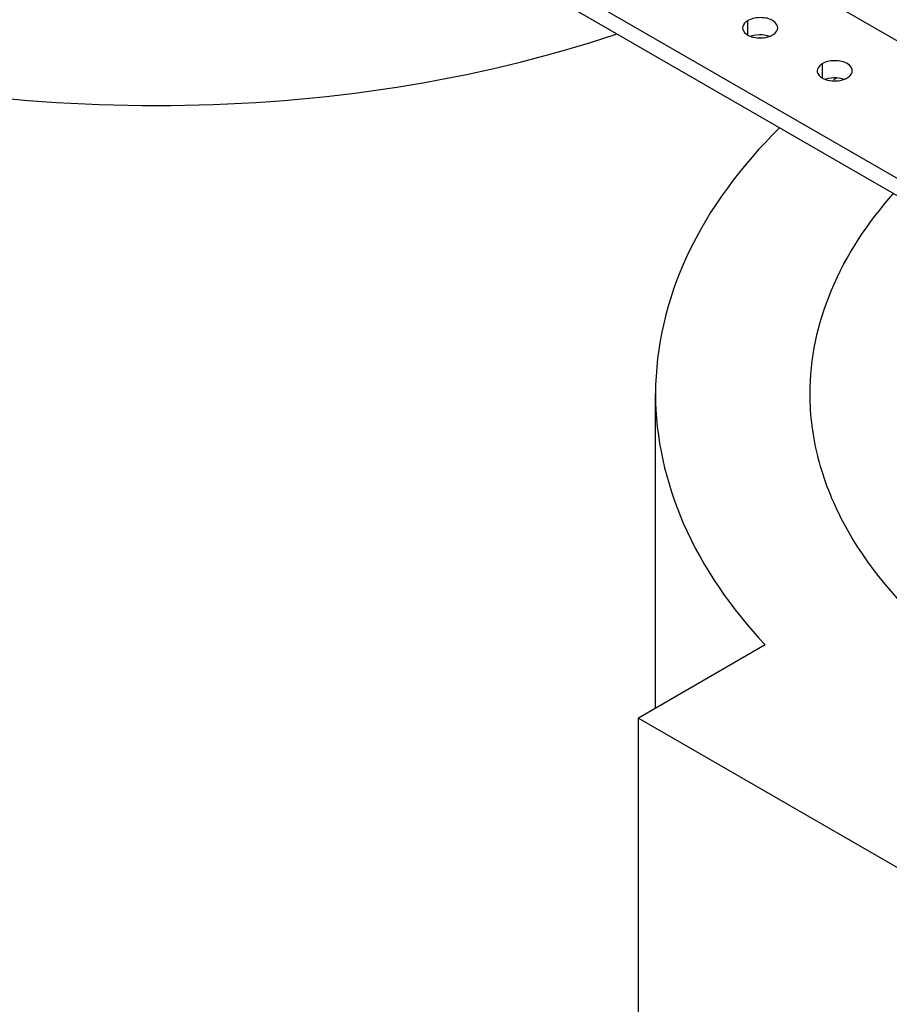
# Model space of a CAD drawing. Units: millimetres. Extents: x 235 to 13585, y -5508 to -773.
# Drawn here: x 8719 to 8966, y -2612 to -2332 of the extents above; entities that cross this region are included whole.
import ezdxf

# ---------------------------------------------------------------- set-up
doc = ezdxf.new("R2010")
doc.units = ezdxf.units.MM
doc.header["$LTSCALE"] = 346.5
doc.layers.add('ASSI', color=7, linetype='CONTINUOUS')
doc.layers.add('GEOM', color=7, linetype='CONTINUOUS')

msp = doc.modelspace()

# ---------------------------------------------------------------- linework, layer by layer
at = {"layer": 'ASSI', "color": 7, "linetype": 'Continuous'}
msp.add_line((8899.95, -2527.57), (8899.95, -2438.12), dxfattribs=at)
for points, knots in [([(8943.95, -2438.11), (8943.95, -2428.15), (8948.5, -2407.11), (8960.39, -2389.41), (8967.62, -2381.22)], [0, 0, 0, 0, 0.476559, 1, 1, 1, 1]), ([(9314.4, -2526.7), (9298.33, -2535.98), (9261.96, -2550.98), (9202.69, -2562.85), (9139.99, -2564.58), (9079, -2556.02), (9024.6, -2537.81), (8981.02, -2511.36), (8955.63, -2482.2), (8945.6, -2456.95), (8943.95, -2444.29), (8943.95, -2438.11)], [0, 0, 0, 0, 0.128737, 0.270393, 0.417615, 0.562025, 0.695754, 0.813069, 0.912474, 0.957122, 1, 1, 1, 1])]:
    msp.add_open_spline(points, degree=3, knots=knots, dxfattribs=at)
at = {"layer": 'GEOM', "color": 7, "linetype": 'Continuous'}
for p, q in [((9212.61, -2517.7), (8512.92, -2113.75)), ((8931.15, -2509.56), (8895.08, -2530.38)), ((8895.08, -2639.59), (8895.08, -2530.38)), ((8895.08, -2530.38), (9001.15, -2591.62))]:
    msp.add_line(p, q, dxfattribs=at)
at = {"layer": 'GEOM', "color": 3, "linetype": 'Continuous'}
msp.add_line((9212.61, -2522.6), (8511.38, -2117.76), dxfattribs=at)
at = {"layer": 'GEOM', "color": 9, "linetype": 'Continuous'}
for p, q in [((8897.23, -2296.44), (9260.69, -2506.27)), ((8926.23, -2335.93), (8926.23, -2331.95)), ((8947.44, -2348.18), (8947.44, -2344.2))]:
    msp.add_line(p, q, dxfattribs=at)
at = {"layer": 'GEOM', "color": 7, "linetype": 'Continuous'}
msp.add_arc((9070.65, -2501.66), 194.27, 127.8006, 128.1233, dxfattribs=at)
for points, knots in [([(8926.23, -2331.95), (8926.01, -2332.08), (8925.3, -2332.55), (8924.76, -2333.39), (8924.76, -2334)], [0, 0, 0, 0, 0.294646, 1, 1, 1, 1]), ([(8934.76, -2333.99), (8934.76, -2333.39), (8933.55, -2331.6), (8930.17, -2330.87), (8927.41, -2331.27), (8926.23, -2331.95)], [0, 0, 0, 0, 0.184858, 0.580763, 1, 1, 1, 1]), ([(8634.16, -2338.09), (8675.25, -2350.87), (8761.79, -2362.06), (8848.18, -2349.37), (8888.77, -2335.79)], [0, 0, 0, 0, 0.50133, 1, 1, 1, 1]), ([(8924.76, -2334), (8924.76, -2334.24), (8925.05, -2335.42), (8926.23, -2336.12), (8927.1, -2336.44)], [0, 0, 0, 0, 0.209786, 1, 1, 1, 1]), ([(8927.1, -2336.44), (8928.62, -2336.99), (8930.9, -2337.05), (8932.87, -2336.28), (8933.3, -2336.03)], [0, 0, 0, 0, 0.766148, 1, 1, 1, 1]), ([(8933.3, -2336.03), (8933.52, -2335.91), (8934.22, -2335.44), (8934.76, -2334.6), (8934.76, -2333.99)], [0, 0, 0, 0, 0.294646, 1, 1, 1, 1]), ([(8947.44, -2344.2), (8947.22, -2344.33), (8946.52, -2344.8), (8945.97, -2345.64), (8945.97, -2346.25)], [0, 0, 0, 0, 0.294646, 1, 1, 1, 1]), ([(8955.97, -2346.24), (8955.97, -2345.63), (8954.77, -2343.85), (8951.38, -2343.12), (8948.62, -2343.52), (8947.44, -2344.2)], [0, 0, 0, 0, 0.184858, 0.580763, 1, 1, 1, 1]), ([(8945.97, -2346.25), (8945.97, -2346.49), (8946.26, -2347.67), (8947.44, -2348.37), (8948.31, -2348.69)], [0, 0, 0, 0, 0.209786, 1, 1, 1, 1]), ([(8954.51, -2348.28), (8954.73, -2348.16), (8955.43, -2347.68), (8955.98, -2346.84), (8955.97, -2346.24)], [0, 0, 0, 0, 0.294646, 1, 1, 1, 1]), ([(8948.31, -2348.69), (8949.83, -2349.23), (8952.11, -2349.29), (8954.08, -2348.53), (8954.51, -2348.28)], [0, 0, 0, 0, 0.766148, 1, 1, 1, 1]), ([(8935.13, -2362.56), (8924.53, -2373.12), (8906.92, -2396.16), (8899.95, -2424.75), (8899.95, -2438.12)], [0, 0, 0, 0, 0.528037, 1, 1, 1, 1]), ([(8899.95, -2438.12), (8899.95, -2450.68), (8906.02, -2477.35), (8921.67, -2499.39), (8931.15, -2509.56)], [0, 0, 0, 0, 0.474646, 1, 1, 1, 1])]:
    msp.add_open_spline(points, degree=3, knots=knots, dxfattribs=at)
at = {"layer": 'GEOM', "color": 3, "linetype": 'Continuous'}
for points in [[(8930.32, -2336.02), (8929.28, -2335.96), (8928.2, -2336.07), (8927.21, -2336.41)], [(8932.42, -2336.45), (8931.75, -2336.2), (8931.03, -2336.07), (8930.32, -2336.02)], [(8951.53, -2348.27), (8950.49, -2348.2), (8949.41, -2348.32), (8948.42, -2348.66)], [(8953.63, -2348.7), (8952.96, -2348.45), (8952.25, -2348.32), (8951.53, -2348.27)]]:
    msp.add_open_spline(points, degree=3, dxfattribs=at)

doc.saveas('drawing.dxf')
